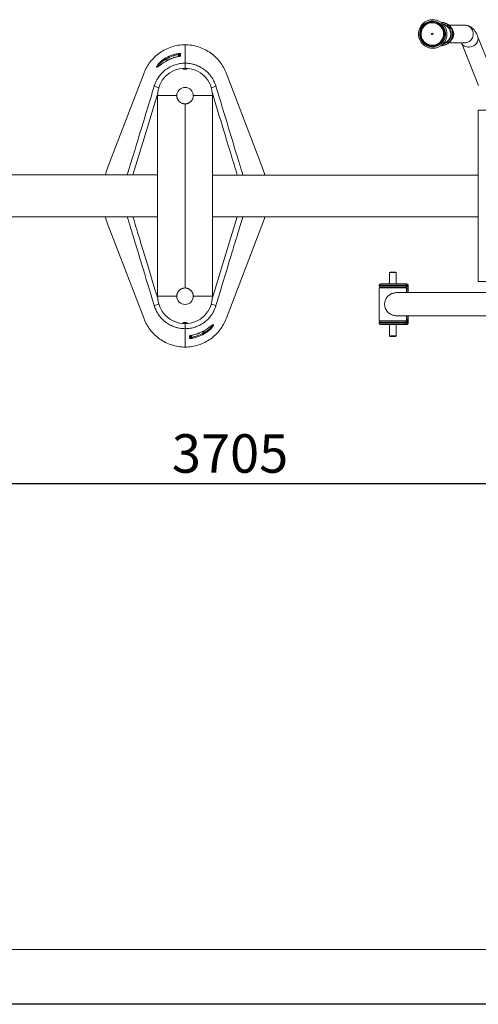
# Model space of a CAD drawing. Units: millimetres. Extents: x 0 to 420, y 0 to 297.
# Drawn here: x 149 to 191, y 0 to 90 of the extents above; entities that cross this region are included whole.
import ezdxf

# ---------------------------------------------------------------- set-up
doc = ezdxf.new("R2010")
doc.units = ezdxf.units.MM
doc.layers.add('EBLAYER1', color=7, linetype='Continuous')
doc.layers.add('标注层', color=7, linetype='Continuous')
doc.styles.add('SLDTEXTSTYLE2', font='GOTHIC.TTF', dxfattribs={"width": 0.913})
doc.dimstyles.new('SLDDIMSTYLE0', dxfattribs={"dimtxt": 3.5, "dimasz": 3.302, "dimexe": 0, "dimexo": 0.0625, "dimgap": 0.875, "dimtad": 2, "dimdec": 0, "dimlfac": 20, "dimrnd": 1e-09, "dimzin": 12, "dimdsep": 46, "dimtxsty": 'SLDTEXTSTYLE2', "dimsah": 1, "dimcen": 0.09, "dimadec": 0, "dimazin": 3, "dimtfac": 1, "dimtdec": 0, "dimtofl": 0, "dimtmove": 0, "dimatfit": 3, "dimfxl": 1, "dimfrac": 2, "dimtolj": 1, "dimtzin": 12, "dimarcsym": 0})

# ---------------------------------------------------------------- blocks, each defined once
blk = doc.blocks.new('_D_10')
at = {"layer": '标注层'}
for p, q in [((256.889, 79.34), (256.889, 46.39)), ((71.625, 65.745), (71.625, 46.39)), ((71.625, 47.39), (256.889, 47.39))]:
    blk.add_line(p, q, dxfattribs=at)
for points in [[(71.625, 47.39), (74.927, 46.882), (74.927, 47.898)], [(256.889, 47.39), (253.587, 47.898), (253.587, 46.882)]]:
    blk.add_solid(points, dxfattribs=at)
at = {"layer": '标注层', "insert": (163.053, 51.86, -49.92), "char_height": 3.5, "attachment_point": 1, "style": 'SLDTEXTSTYLE2'}
blk.add_mtext('3705', dxfattribs=at)

msp = doc.modelspace()

# ---------------------------------------------------------------- linework, layer by layer
at = {"color": 7, "linetype": 'Continuous', "lineweight": 15}
for p, q in [((186.780561, 89.371439), (186.78004, 89.371439)), ((187.850884, 89.116762), (187.757435, 89.149392)), ((189.720737, 89.071439), (188.280349, 89.071439)), ((192.459922, 84.1906), (190.896113, 88.069077)), ((164.257122, 85.616948), (164.257122, 87.289924)), ((164.257122, 87.289919), (164.257122, 85.616948)), ((188.281209, 87.471439), (189.720737, 87.471439)), ((189.412194, 87.470758), (190.976003, 83.592281)), ((162.420661, 85.914919), (162.367865, 85.998006)), ((162.945468, 86.00603), (162.846715, 85.961766)), ((163.639902, 86.492826), (163.657122, 86.39607)), ((163.757122, 86.245311), (163.757122, 86.387594)), ((164.257122, 85.164919), (164.257122, 85.616948)), ((160.523732, 84.725817), (157.257017, 76.232227)), ((171.257228, 76.232227), (167.990512, 84.725817)), ((161.446432, 83.511242), (161.458038, 83.549407)), ((167.056207, 83.549407), (167.067811, 83.511246)), ((161.757122, 64.414919), (161.757122, 82.664919)), ((163.507122, 82.664919), (161.757122, 82.664919)), ((166.757122, 82.664919), (165.007122, 82.664919)), ((166.757122, 82.664919), (166.757122, 64.414919)), ((164.257122, 65.164919), (164.257122, 81.914919)), ((190.932122, 81.339919), (190.932122, 65.739919)), ((195.382122, 81.339919), (190.932122, 81.339919)), ((161.757122, 75.444505), (137.582122, 75.444505)), ((190.932122, 75.439919), (166.757122, 75.439919)), ((137.582122, 71.644505), (161.757122, 71.644505)), ((157.257017, 70.847612), (160.523732, 62.354022)), ((166.757122, 71.639919), (190.932122, 71.639919)), ((167.990512, 62.354022), (171.257228, 70.847612)), ((182.92666, 66.614919), (182.87666, 66.564919)), ((182.87666, 66.564919), (182.87666, 65.539919)), ((183.47666, 66.564919), (182.87666, 66.564919)), ((183.42666, 66.614919), (182.92666, 66.614919)), ((183.47666, 66.564919), (183.42666, 66.614919)), ((183.47666, 65.539919), (183.47666, 66.564919)), ((181.92666, 65.414919), (181.92666, 65.364919)), ((182.05166, 65.539919), (184.296974, 65.539919)), ((184.296974, 65.539919), (184.445135, 65.539919)), ((184.421453, 65.364919), (184.421453, 65.414919)), ((184.569615, 65.414919), (184.421453, 65.414919)), ((195.382122, 65.739919), (190.932122, 65.739919)), ((181.92666, 65.189919), (181.92666, 62.189919)), ((181.92666, 65.189919), (181.97497, 65.189919)), ((181.97497, 65.189919), (184.42666, 65.189919)), ((184.296974, 65.239919), (182.05166, 65.239919)), ((191.657122, 64.739919), (183.520814, 64.739919)), ((184.428647, 65.239919), (184.296974, 65.239919)), ((184.421453, 65.364919), (184.553126, 65.364919)), ((184.42666, 64.739919), (184.42666, 65.189919)), ((184.442323, 65.089919), (184.578199, 65.089919)), ((184.581012, 65.289919), (184.581532, 65.289919)), ((184.581532, 64.739919), (184.581532, 65.289919)), ((163.507122, 64.414919), (161.757122, 64.414919)), ((166.757122, 64.414919), (165.007122, 64.414919)), ((161.458038, 63.530432), (161.446433, 63.568593)), ((167.067812, 63.568597), (167.056207, 63.530432)), ((164.257122, 61.462891), (164.257122, 61.914919)), ((181.92666, 62.189919), (181.97497, 62.189919)), ((181.92666, 62.014919), (181.92666, 61.964919)), ((181.97497, 62.189919), (184.42666, 62.189919)), ((182.05166, 62.139919), (184.296974, 62.139919)), ((184.296974, 61.839919), (182.05166, 61.839919)), ((182.87666, 61.839919), (182.87666, 60.814919)), ((183.47666, 60.814919), (183.47666, 61.839919)), ((183.520814, 62.639919), (191.657122, 62.639919)), ((184.296974, 62.139919), (184.428647, 62.139919)), ((184.445135, 61.839919), (184.296974, 61.839919)), ((184.421453, 61.964919), (184.421453, 62.014919)), ((184.553126, 62.014919), (184.421453, 62.014919)), ((184.421453, 61.964919), (184.569615, 61.964919)), ((184.42666, 62.189919), (184.42666, 62.639919)), ((184.442323, 62.289919), (184.578199, 62.289919)), ((184.581012, 62.089919), (184.581532, 62.089919)), ((184.581532, 62.089919), (184.581532, 62.639919)), ((164.257122, 59.789919), (164.257122, 61.462891)), ((164.257122, 61.462891), (164.257122, 59.789914)), ((165.568777, 61.073809), (165.667529, 61.118073)), ((166.093584, 61.164919), (166.146379, 61.081833)), ((164.757122, 60.834528), (164.757122, 60.692245)), ((164.874342, 60.587013), (164.857122, 60.683769)), ((182.87666, 60.814919), (182.92666, 60.764919)), ((183.47666, 60.814919), (182.87666, 60.814919)), ((183.42666, 60.764919), (182.92666, 60.764919)), ((183.42666, 60.764919), (183.47666, 60.814919))]:
    msp.add_line(p, q, dxfattribs=at)
at = {"color": 8, "linetype": 'Continuous', "lineweight": 15}
for p, q in [((162.945731, 86.005402), (162.847206, 85.959498)), ((162.945086, 86.006915), (162.945731, 86.005402)), ((163.638651, 86.217097), (163.638969, 86.215405)), ((163.657122, 86.220755), (163.657122, 86.39607)), ((162.420661, 85.914919), (162.751525, 85.914919)), ((161.862867, 83.384325), (161.446432, 83.511242)), ((166.651376, 83.384328), (167.067811, 83.511246)), ((184.421453, 65.414919), (181.92666, 65.414919)), ((181.92666, 65.364919), (184.421453, 65.364919)), ((184.442323, 65.089919), (184.42666, 65.089919)), ((184.442323, 64.739919), (184.442323, 65.089919)), ((184.578199, 65.089919), (184.578199, 64.739919)), ((184.581012, 64.739919), (184.581012, 65.289919)), ((161.862869, 63.69551), (161.446433, 63.568593)), ((166.651377, 63.695514), (167.067812, 63.568597)), ((184.421453, 62.014919), (181.92666, 62.014919)), ((181.92666, 61.964919), (184.421453, 61.964919)), ((182.091425, 62.189919), (182.091425, 62.139919)), ((184.467929, 62.089919), (184.396558, 62.089919)), ((184.42666, 62.289919), (184.442323, 62.289919)), ((184.442323, 62.289919), (184.442323, 62.639919)), ((184.467929, 62.289919), (184.467929, 62.089919)), ((184.570335, 62.089919), (184.467929, 62.089919)), ((184.578199, 62.639919), (184.578199, 62.289919)), ((184.581012, 62.089919), (184.581012, 62.639919)), ((165.568514, 61.074437), (165.667039, 61.12034)), ((165.569158, 61.072924), (165.568514, 61.074437)), ((166.093584, 61.164919), (165.76272, 61.164919)), ((164.857122, 60.859084), (164.857122, 60.683769)), ((164.875593, 60.862742), (164.875275, 60.864434))]:
    msp.add_line(p, q, dxfattribs=at)
at = {"color": 7, "linetype": 'Continuous', "lineweight": 15, "flags": 128}
for points in [[(186.780561, 89.371439), (186.714772, 89.369448), (186.713574, 89.369375)], [(163.845562, 86.485177), (163.84548, 86.447826), (163.84511, 86.285544)], [(182.084554, 62.139919), (182.086704, 62.184681), (182.086896, 62.189919)], [(164.668682, 60.594662), (164.668764, 60.632012), (164.669134, 60.794294)]]:
    msp.add_lwpolyline(points, dxfattribs=at)
at = {"color": 8, "linetype": 'Continuous', "lineweight": 15, "flags": 128}
for points in [[(189.720737, 87.471439), (189.779009, 87.473676), (189.894251, 87.491496), (190.005617, 87.52674), (190.110619, 87.578618), (190.206912, 87.645974), (190.292344, 87.727301), (190.365008, 87.820783), (190.42328, 87.924332), (190.465858, 88.035635), (190.491791, 88.152205), (190.5005, 88.271439), (190.491791, 88.390673), (190.465858, 88.507243), (190.42328, 88.618546), (190.365008, 88.722095), (190.292344, 88.815577), (190.206912, 88.896904), (190.110619, 88.964259), (190.005617, 89.016138), (189.894251, 89.051381), (189.779009, 89.069202), (189.720737, 89.071439)], [(189.412628, 87.469686), (189.414001, 87.466331), (189.461052, 87.375765), (189.523587, 87.294004), (189.600207, 87.222873), (189.689202, 87.163963), (189.788583, 87.118589), (189.89613, 87.087765), (190.009441, 87.072178), (190.125985, 87.072178), (190.243157, 87.087765), (190.358342, 87.118589), (190.468965, 87.163963), (190.572557, 87.222873), (190.666801, 87.294004), (190.749594, 87.375765), (190.819086, 87.466331), (190.873724, 87.563679), (190.912288, 87.665633), (190.933917, 87.769918), (190.938127, 87.874202), (190.924825, 87.976156), (190.895821, 88.069801)], [(161.77639, 82.894609), (160.53273, 78.806168), (159.510265, 75.444505)], [(166.737854, 64.18523), (167.981514, 68.273671), (169.005374, 71.639919)], [(184.467929, 62.089919), (184.467491, 62.041147), (184.466879, 62.014919)]]:
    msp.add_lwpolyline(points, dxfattribs=at)
at = {"color": 7, "linetype": 'Continuous', "lineweight": 15}
msp.add_circle((186.755724, 88.271223), 0.07486, dxfattribs=at)
for centre, radius, start, end in [((186.791285, 88.271981), 1.177306, 130.83617938, 310.75545659), ((186.7706, 88.271844), 1.025052, 130.83051929, 310.76111669), ((186.790029, 88.270897), 1.177306, 310.83617938, 130.75545659), ((186.76966, 88.271033), 1.025052, 310.83051925, 130.76111673), ((186.780067, 88.282667), 1.088772, 90.00141121, 108.00327997), ((187.537461, 88.270898), 0.903586, 311.14347357, 0.02668405), ((187.537644, 88.270899), 0.903555, 311.14348511, 0.04558283), ((186.780107, 88.26051), 1.089072, 248.67699688, 269.99647097), ((187.543358, 88.265144), 0.895462, 287.78517296, 311.11041378), ((187.543085, 88.265273), 0.89565, 290.12583614, 311.10934542), ((163.856006, 86.386843), 0.098887, 96.06274972, 179.56506803), ((164.257122, 82.664919), 2.5, 0, 180), ((164.257122, 82.664919), 0.75, 0, 180), ((182.05166, 65.414919), 0.125, 90, 180), ((184.296713, 65.415179), 0.12474, 359.88067612, 89.88017703), ((184.444874, 65.415179), 0.12474, 359.88067612, 89.88017703), ((184.22972, 65.32091), 0.352655, 354.95853008, 15.46067099), ((182.05166, 65.364919), 0.125, 180, 270), ((184.296713, 65.36466), 0.12474, 270.11982297, 0.11932388), ((184.428386, 65.36466), 0.12474, 270.11982297, 0.11932388), ((184.020774, 65.127108), 0.423187, 354.95853008, 15.46067099), ((183.805359, 65.158098), 0.775842, 354.95853008, 15.46067099), ((164.257122, 64.414919), 2.5, 180, 0), ((164.257122, 64.414919), 0.75, 180, 0), ((183.509337, 63.689919), 1.081026, 142.02283957, 217.97716043), ((182.05166, 62.014919), 0.125, 90, 180), ((182.05166, 61.964919), 0.125, 180, 270), ((182.090447, 62.185851), 0.107842, 334.79138722, 2.16200342), ((184.296713, 62.015179), 0.12474, 359.88067612, 89.88017703), ((184.296713, 61.96466), 0.12474, 270.11982297, 0.11932388), ((184.020774, 62.252731), 0.423187, 344.53932901, 5.04146992), ((184.444874, 61.96466), 0.12474, 270.11982297, 0.11932388), ((183.805359, 62.221741), 0.775842, 344.53932901, 5.04146992), ((184.22972, 62.058929), 0.352655, 344.53932901, 5.04146992), ((164.658238, 60.692996), 0.098887, 276.06274972, 359.56506803)]:
    msp.add_arc(centre, radius, start, end, dxfattribs=at)
at = {"color": 8, "linetype": 'Continuous', "lineweight": 15}
for centre, radius, start, end in [((186.787951, 88.271774), 1.102421, 131.11844529, 248.51012211), ((186.781237, 88.279297), 1.092339, 108.00701556, 131.11264084), ((186.774847, 88.270939), 1.100512, 311.01750756, 89.72961555), ((186.775367, 88.270939), 1.100512, 311.01750756, 89.72961555), ((187.543595, 88.271017), 0.940024, 311.08040399, 78.87932788), ((187.540071, 88.272795), 0.901129, 359.92517033, 73.39779085), ((187.539603, 88.27271), 0.901445, 359.9115799, 69.75738732), ((187.898821, 88.271481), 0.814053, 316.54739706, 42.34541516), ((187.845266, 88.271366), 0.803341, 327.94966601, 3.28322296), ((186.780294, 88.261994), 1.090532, 266.04966185, 311.13063309), ((186.779678, 88.262153), 1.090714, 270.01903995, 311.12893336), ((187.548689, 88.264244), 0.931572, 280.2751368, 311.11797319), ((163.856864, 86.185519), 0.100714, 96.70232393, 132.43137599), ((182.073247, 65.190481), 0.124966, 359.74243301, 23.30417634), ((164.65738, 60.89432), 0.100714, 276.70232393, 312.43137599)]:
    msp.add_arc(centre, radius, start, end, dxfattribs=at)
at = {"color": 7, "linetype": 'Continuous', "lineweight": 15}
for points, knots in [([(185.957543, 89.253087), (185.937816, 89.235226), (185.882776, 89.185389), (185.801037, 89.094472), (185.716874, 88.978508), (185.646068, 88.853765), (185.589314, 88.721987), (185.54735, 88.584716), (185.520675, 88.443636), (185.509619, 88.300455), (185.514317, 88.156917), (185.534714, 88.014766), (185.570563, 87.875732), (185.62143, 87.741507), (185.686694, 87.613724), (185.765563, 87.493937), (185.857076, 87.383603), (185.960121, 87.284064), (186.073442, 87.196529), (186.19566, 87.122063), (186.325289, 87.061569), (186.460753, 87.01578), (186.600404, 86.985251), (186.742545, 86.970352), (186.88545, 86.971261), (187.027382, 86.987967), (187.166619, 87.020263), (187.30147, 87.067758), (187.430298, 87.129874), (187.55154, 87.205857), (187.663724, 87.294785), (187.765489, 87.395579), (187.855597, 87.507016), (187.932954, 87.627744), (187.996619, 87.756298), (188.045817, 87.891117), (188.079947, 88.030564), (188.098595, 88.172944), (188.101529, 88.316527), (188.088714, 88.459567), (188.060304, 88.600324), (188.016642, 88.737086), (187.958261, 88.868188), (187.885869, 88.992035), (187.800348, 89.107121), (187.702739, 89.212046), (187.594229, 89.305535), (187.476139, 89.386452), (187.349906, 89.453814), (187.217065, 89.506803), (187.079232, 89.544778), (186.938083, 89.567279), (186.795331, 89.574034), (186.652712, 89.564963), (186.511954, 89.54018), (186.374779, 89.499975), (186.242808, 89.444883), (186.117803, 89.375406), (186.023697, 89.309197), (185.972457, 89.265737), (185.957543, 89.253087)], [0, 0, 0, 0, 0.009801507, 0.027347363, 0.04490018, 0.062454636, 0.080010679, 0.097568189, 0.115126976, 0.132686795, 0.150247353, 0.167808288, 0.18536918, 0.202929684, 0.220489473, 0.23804825, 0.255605766, 0.273161826, 0.290716305, 0.308269156, 0.32582041, 0.343370177, 0.360918646, 0.378466068, 0.396012754, 0.41355904, 0.431105182, 0.448651552, 0.466198509, 0.483746381, 0.501295448, 0.518845926, 0.536397964, 0.55395163, 0.571506915, 0.589063734, 0.60662193, 0.624181284, 0.641741523, 0.659302335, 0.676863291, 0.694424025, 0.711984199, 0.729543501, 0.747101655, 0.76465844, 0.782213696, 0.799767337, 0.817319355, 0.834869823, 0.852418892, 0.869966786, 0.887513787, 0.905060225, 0.92260639, 0.940152604, 0.957699233, 0.975246624, 0.992795081, 1, 1, 1, 1]), ([(186.062193, 89.101014), (186.006267, 89.045786), (185.90034, 88.941179), (185.804988, 88.778776), (185.751108, 88.650355), (185.721298, 88.554302), (185.697536, 88.446262), (185.68362, 88.318454), (185.687016, 88.171777), (185.710253, 88.02473), (185.753589, 87.880701), (185.816461, 87.743261), (185.898416, 87.614372), (185.999461, 87.495548), (186.120021, 87.39025), (186.248665, 87.304906), (186.341271, 87.266586), (186.383466, 87.249126)], [0, 0, 0, 0, 0.1043730455, 0.1976900084, 0.2481519036, 0.289570315, 0.3312705689, 0.3951220926, 0.4599991972, 0.5257841304, 0.5924845725, 0.6594459846, 0.7262708666, 0.7952527545, 0.8664941707, 0.9391704275, 1, 1, 1, 1]), ([(186.063499, 89.102285), (186.063899, 89.103309), (186.064723, 89.10542), (186.054358, 89.121098), (186.039214, 89.141119), (186.027251, 89.155655), (186.021446, 89.16271)], [0, 0, 0, 0, 0.272642575, 0.561818434, 0.787356656, 1, 1, 1, 1]), ([(186.062979, 89.102285), (186.062554, 89.101367), (186.061683, 89.099483), (186.070752, 89.085454), (186.084208, 89.067382), (186.095095, 89.053975), (186.100396, 89.047447)], [0, 0, 0, 0, 0.273451688, 0.561613331, 0.786547851, 1, 1, 1, 1]), ([(186.443038, 89.315099), (186.379988, 89.292163), (186.241522, 89.241793), (186.125426, 89.150654), (186.062193, 89.101014)], [0, 0, 0, 0, 0.45534642, 1, 1, 1, 1]), ([(186.779777, 89.371439), (186.753137, 89.370889), (186.690501, 89.369597), (186.585633, 89.354434), (186.498266, 89.339044), (186.450663, 89.318405), (186.443038, 89.315099)], [0, 0, 0, 0, 0.232337874, 0.546289718, 0.927321506, 1, 1, 1, 1]), ([(188.249633, 87.478629), (188.287511, 87.514677), (188.364088, 87.587555), (188.456567, 87.717322), (188.528853, 87.856896), (188.577205, 87.999093), (188.603251, 88.13411), (188.611299, 88.253812), (188.607607, 88.352676), (188.594697, 88.459433), (188.566165, 88.583436), (188.509127, 88.730154), (188.426293, 88.873294), (188.318678, 89.004968), (188.190292, 89.118122), (188.046883, 89.20785), (187.895057, 89.272044), (187.757362, 89.305745), (187.648418, 89.320045), (187.591486, 89.320118), (187.56825, 89.320147)], [0, 0, 0, 0, 0.061739946, 0.124816702, 0.18727208, 0.246911558, 0.301539609, 0.349184392, 0.388248731, 0.418174188, 0.476069, 0.537979903, 0.603433384, 0.670675789, 0.738169014, 0.805012994, 0.870122062, 0.932566602, 0.972478417, 1, 1, 1, 1]), ([(188.290848, 87.478626), (188.327225, 87.513121), (188.400777, 87.582869), (188.490715, 87.706534), (188.562352, 87.839858), (188.612009, 87.97667), (188.640689, 88.108234), (188.651766, 88.227069), (188.650557, 88.327348), (188.640178, 88.433605), (188.615455, 88.554827), (188.565102, 88.697429), (188.489868, 88.839216), (188.390062, 88.972042), (188.269268, 89.088327), (188.134909, 89.181601), (187.999524, 89.247517), (187.891756, 89.282764), (187.811532, 89.301461), (187.740969, 89.313385), (187.669806, 89.321614), (187.619388, 89.320077), (187.601258, 89.319525)], [0, 0, 0, 0, 0.059006618, 0.119310088, 0.179202742, 0.236761639, 0.290037988, 0.337245228, 0.376895492, 0.407859659, 0.462781271, 0.522034165, 0.585279519, 0.651059495, 0.716965147, 0.782125272, 0.843213167, 0.894035919, 0.915669653, 0.940445042, 0.978583751, 1, 1, 1, 1]), ([(190.896113, 88.069077), (190.884604, 88.096951), (190.847756, 88.186192), (190.782907, 88.321392), (190.699493, 88.46702), (190.615209, 88.58938), (190.529051, 88.693658), (190.439682, 88.783455), (190.345698, 88.861073), (190.246193, 88.927374), (190.140878, 88.982229), (190.026252, 89.02653), (189.903263, 89.057412), (189.798858, 89.070184), (189.738191, 89.071158), (189.720737, 89.071439)], [0, 0, 0, 0, 0.057737138, 0.184847052, 0.296436938, 0.394499694, 0.481358133, 0.560138831, 0.633227456, 0.702375184, 0.768849143, 0.833559968, 0.903955118, 0.972367637, 1, 1, 1, 1]), ([(164.257135, 87.289924), (164.257131, 87.289924), (164.050371, 87.289925), (163.636855, 87.257766), (163.033324, 87.114796), (162.46241, 86.882198), (161.938365, 86.568068), (161.473201, 86.182935), (161.076286, 85.73909), (160.75414, 85.249846), (160.591699, 84.902533), (160.523732, 84.725817)], [0.50000000002, 0.50000000002, 0.50000000002, 0.50000000002, 0.50000017642, 0.5086110189, 0.51722186137, 0.52583270385, 0.53444354633, 0.54305438881, 0.55166523128, 0.56027607376, 0.56888691622, 0.56888691622, 0.56888691622, 0.56888691622]), ([(186.383466, 87.249126), (186.39305, 87.244714), (186.457831, 87.214893), (186.59139, 87.182688), (186.716243, 87.175253), (186.780304, 87.171439)], [0, 0, 0, 0, 0.077952215, 0.526910732, 1, 1, 1, 1]), ([(187.439863, 87.495431), (187.447499, 87.487108), (187.463183, 87.470015), (187.481026, 87.452438), (187.492738, 87.442295), (187.495672, 87.44115), (187.497101, 87.440593)], [0, 0, 0, 0, 0.273451676, 0.561613316, 0.78654784, 1, 1, 1, 1]), ([(187.559868, 87.380168), (187.551692, 87.389185), (187.534843, 87.407767), (187.515204, 87.427361), (187.502322, 87.438691), (187.499157, 87.439971), (187.497622, 87.440593)], [0, 0, 0, 0, 0.272642575, 0.561818434, 0.787356656, 1, 1, 1, 1]), ([(187.567556, 87.221907), (187.613933, 87.223651), (187.705484, 87.227092), (187.844698, 87.256724), (187.984784, 87.30615), (188.124468, 87.378863), (188.207804, 87.445287), (188.249633, 87.478629)], [0, 0, 0, 0, 0.186975272, 0.369103604, 0.571603342, 0.784970258, 1, 1, 1, 1]), ([(187.579476, 87.222703), (187.586917, 87.222231), (187.642933, 87.218685), (187.74442, 87.228351), (187.885877, 87.256207), (188.025984, 87.306292), (188.165674, 87.378817), (188.249016, 87.44527), (188.290848, 87.478626)], [0, 0, 0, 0, 0.0289338734, 0.2177942554, 0.393018347, 0.587842051, 0.7931212194, 1, 1, 1, 1]), ([(187.761056, 87.394886), (187.768345, 87.396781), (187.799413, 87.404858), (187.828518, 87.416894), (187.850794, 87.426105)], [0, 0, 0, 0, 0.234629444, 1, 1, 1, 1]), ([(188.132135, 87.590464), (188.132102, 87.590462), (188.132043, 87.59046), (188.131994, 87.590446), (188.131973, 87.59044)], [0, 0, 0, 0, 0.56, 1, 1, 1, 1]), ([(188.161301, 87.562437), (188.157423, 87.566676), (188.149451, 87.575387), (188.140335, 87.584392), (188.134353, 87.589591), (188.132861, 87.590178), (188.132135, 87.590464)], [0, 0, 0, 0, 0.273278699, 0.561657069, 0.786720772, 1, 1, 1, 1]), ([(162.367865, 85.998006), (162.562714, 86.121772), (162.76638, 86.224525), (163.084553, 86.34845), (163.19274, 86.384683), (163.413478, 86.446748), (163.526268, 86.472609), (163.639902, 86.492826)], [0, 0, 0, 0, 0.5, 0.5, 0.75, 0.75, 1, 1, 1, 1]), ([(163.657122, 86.39607), (163.546661, 86.376411), (163.437021, 86.351264), (163.222451, 86.290913), (163.117288, 86.25568), (162.808014, 86.135178), (162.61005, 86.035264), (162.420661, 85.914919)], [0, 0, 0, 0, 0.25, 0.25, 0.5, 0.5, 1, 1, 1, 1]), ([(163.638916, 86.215762), (163.580637, 86.204463), (163.447279, 86.178606), (163.243186, 86.119365), (163.070115, 86.060236), (162.972854, 86.017493), (162.945672, 86.005547)], [0, 0, 0, 0, 0.2452008995, 0.561085877, 0.8773326136, 1, 1, 1, 1]), ([(163.638969, 86.215405), (163.5199, 86.193034), (163.402034, 86.164191), (163.170751, 86.09412), (163.057195, 86.052874), (162.945731, 86.005402)], [0, 0, 0, 0, 0.5, 0.5, 1, 1, 1, 1]), ([(163.701884, 86.230399), (163.685735, 86.226685), (163.66503, 86.221923), (163.643397, 86.218119), (163.638637, 86.217281)], [0, 0, 0, 0, 0.779977251, 1, 1, 1, 1]), ([(163.638969, 86.215405), (163.665945, 86.220473), (163.692632, 86.226122), (163.729471, 86.234938), (163.741412, 86.237982), (163.763784, 86.244123), (163.77415, 86.247197), (163.793233, 86.253394), (163.802011, 86.256548), (163.817157, 86.26271), (163.823611, 86.26574), (163.834206, 86.271738), (163.83829, 86.274691), (163.843706, 86.280293), (163.845104, 86.282978), (163.84511, 86.285544)], [0, 0, 0, 0, 0.25, 0.25, 0.375, 0.375, 0.5, 0.5, 0.625, 0.625, 0.75, 0.75, 0.875, 0.875, 1, 1, 1, 1]), ([(163.845562, 86.485177), (163.845567, 86.487695), (163.844232, 86.490026), (163.838907, 86.49431), (163.83488, 86.496259), (163.824461, 86.499589), (163.818039, 86.500998), (163.802726, 86.503231), (163.794083, 86.50402), (163.774911, 86.504926), (163.764245, 86.505038), (163.741765, 86.504525), (163.729945, 86.503912), (163.705164, 86.501942), (163.692212, 86.500578), (163.666283, 86.497204), (163.653168, 86.495186), (163.639902, 86.492826)], [0, 0, 0, 0, 0.125, 0.125, 0.25, 0.25, 0.375, 0.375, 0.5, 0.5, 0.625, 0.625, 0.75, 0.75, 0.875, 0.875, 1, 1, 1, 1]), ([(163.657122, 86.39607), (163.663505, 86.398342), (163.669873, 86.400303), (163.682575, 86.403585), (163.688998, 86.404918), (163.701287, 86.406799), (163.70715, 86.407359), (163.718297, 86.407738), (163.723563, 86.407543), (163.737596, 86.405933), (163.744999, 86.403451), (163.752268, 86.398389), (163.75411, 86.396449), (163.756527, 86.392255), (163.757122, 86.39), (163.757122, 86.387594)], [0, 0, 0, 0, 0.125, 0.125, 0.25, 0.25, 0.375, 0.375, 0.5, 0.5, 0.75, 0.75, 0.875, 0.875, 1, 1, 1, 1]), ([(163.790709, 86.257443), (163.790885, 86.257552), (163.791637, 86.25802), (163.785953, 86.255068), (163.771753, 86.249586), (163.742777, 86.240641), (163.717457, 86.233752), (163.702018, 86.230428), (163.701884, 86.230399)], [0, 0, 0, 0, 0.043985609, 0.188427365, 0.397418007, 0.680700936, 0.997220989, 1, 1, 1, 1]), ([(161.458038, 83.549407), (161.46375, 83.568041), (161.469694, 83.586755), (161.481898, 83.62388), (161.488182, 83.642367), (161.507581, 83.697607), (161.521239, 83.734137), (161.56438, 83.842839), (161.596027, 83.914128), (161.647849, 84.01928), (161.665877, 84.054082), (161.703156, 84.122651), (161.722425, 84.156459), (161.782089, 84.256477), (161.82434, 84.321282), (161.958419, 84.510153), (162.057537, 84.628702), (162.221057, 84.79529), (162.278274, 84.849104), (162.395823, 84.951131), (162.456322, 84.999544), (162.642903, 85.137117), (162.774043, 85.21865), (162.946467, 85.307748), (162.98138, 85.324922), (163.052075, 85.35796), (163.08792, 85.373847), (163.19586, 85.41913), (163.268594, 85.446272), (163.489067, 85.51875), (163.639065, 85.555189), (163.868575, 85.592072), (163.945848, 85.60139), (164.1019, 85.613868), (164.179647, 85.616948), (164.257122, 85.616948)], [0, 0, 0, 0, 0.015625, 0.015625, 0.03125, 0.03125, 0.0625, 0.0625, 0.125, 0.125, 0.15625, 0.15625, 0.1875, 0.1875, 0.25, 0.25, 0.375, 0.375, 0.4375, 0.4375, 0.5, 0.5, 0.625, 0.625, 0.65625, 0.65625, 0.6875, 0.6875, 0.75, 0.75, 0.875, 0.875, 0.9375, 0.9375, 1, 1, 1, 1]), ([(162.083632, 85.513758), (162.063109, 85.499219), (162.014722, 85.464939), (161.946713, 85.415909), (161.883293, 85.370921), (161.831054, 85.334708), (161.792445, 85.310638), (161.766789, 85.296822), (161.753276, 85.291782), (161.754133, 85.291988), (161.754384, 85.292048)], [0, 0, 0, 0, 0.128984551, 0.304118298, 0.467070937, 0.602451298, 0.742969601, 0.861279851, 0.95923824, 1, 1, 1, 1]), ([(162.847206, 85.959498), (162.803461, 85.939631), (162.682824, 85.884843), (162.493924, 85.779977), (162.304475, 85.663723), (162.166277, 85.570532), (162.101069, 85.524082), (162.078318, 85.507876)], [0, 0, 0, 0, 0.156636382, 0.43196279, 0.706000597, 0.897426552, 1, 1, 1, 1]), ([(164.165548, 85.069132), (164.132782, 85.073818), (164.122807, 85.075572), (164.104653, 85.079441), (164.096401, 85.081582), (164.082199, 85.086111), (164.07625, 85.088485), (164.066615, 85.093449), (164.062934, 85.096056), (164.058168, 85.101277), (164.05702, 85.103913), (164.057238, 85.109237), (164.05863, 85.111898), (164.063834, 85.117058), (164.067654, 85.119584), (164.077808, 85.124503), (164.083987, 85.126822), (164.098485, 85.13119), (164.106908, 85.133259), (164.125528, 85.137), (164.135646, 85.138666), (164.157499, 85.141594), (164.169346, 85.14286), (164.193695, 85.144865), (164.206289, 85.145622), (164.232342, 85.146633), (164.24565, 85.146875), (164.271975, 85.14683), (164.285213, 85.146544), (164.311222, 85.145444), (164.323761, 85.144643), (164.347936, 85.142555), (164.359669, 85.14125), (164.381285, 85.138245), (164.391271, 85.136543), (164.409591, 85.132733), (164.41782, 85.130639), (164.431955, 85.126219), (164.437973, 85.123863), (164.447687, 85.118917), (164.451286, 85.116384), (164.456062, 85.1112), (164.45723, 85.10852), (164.456999, 85.103211), (164.455637, 85.10058), (164.450425, 85.095367), (164.446523, 85.092772), (164.436493, 85.087851), (164.430351, 85.085497), (164.415744, 85.081009), (164.407337, 85.078904), (164.388871, 85.0751), (164.378709, 85.073374), (164.356637, 85.070333), (164.345039, 85.069058), (164.320745, 85.066989), (164.307892, 85.06619), (164.281925, 85.065149), (164.268821, 85.0649), (164.24237, 85.064942), (164.229006, 85.065242), (164.190353, 85.066928), (164.165548, 85.069132), (164.132782, 85.073818)], [-0.0625, -0.0625, 0, 0, 0.03125, 0.03125, 0.0625, 0.0625, 0.09375, 0.09375, 0.125, 0.125, 0.15625, 0.15625, 0.1875, 0.1875, 0.21875, 0.21875, 0.25, 0.25, 0.28125, 0.28125, 0.3125, 0.3125, 0.34375, 0.34375, 0.375, 0.375, 0.40625, 0.40625, 0.4375, 0.4375, 0.46875, 0.46875, 0.5, 0.5, 0.53125, 0.53125, 0.5625, 0.5625, 0.59375, 0.59375, 0.625, 0.625, 0.65625, 0.65625, 0.6875, 0.6875, 0.71875, 0.71875, 0.75, 0.75, 0.78125, 0.78125, 0.8125, 0.8125, 0.84375, 0.84375, 0.875, 0.875, 0.90625, 0.90625, 0.9375, 0.9375, 1, 1, 1.03125, 1.03125]), ([(164.257122, 85.616948), (164.412327, 85.616948), (164.566448, 85.604658), (164.796018, 85.567982), (164.872272, 85.552699), (164.986236, 85.525058), (165.024205, 85.515039), (165.09934, 85.493592), (165.136582, 85.482147), (165.32118, 85.421363), (165.463752, 85.361437), (165.67009, 85.254911), (165.737609, 85.216613), (165.870065, 85.134305), (165.935163, 85.090143), (166.123087, 84.951323), (166.239712, 84.849793), (166.402025, 84.684399), (166.454013, 84.627072), (166.528761, 84.537726), (166.553138, 84.507384), (166.600793, 84.445561), (166.624123, 84.414005), (166.737201, 84.254411), (166.816351, 84.121081), (166.918746, 83.912925), (166.95014, 83.842171), (166.99307, 83.733962), (167.006686, 83.697545), (167.026053, 83.642391), (167.032333, 83.623919), (167.044537, 83.586797), (167.050485, 83.568072), (167.056207, 83.549407)], [0, 0, 0, 0, 0.125, 0.125, 0.1875, 0.1875, 0.21875, 0.21875, 0.25, 0.25, 0.375, 0.375, 0.4375, 0.4375, 0.5, 0.5, 0.625, 0.625, 0.6875, 0.6875, 0.71875, 0.71875, 0.75, 0.75, 0.875, 0.875, 0.9375, 0.9375, 0.96875, 0.96875, 0.984375, 0.984375, 1, 1, 1, 1]), ([(164.257122, 81.914919), (164.207291, 81.914919), (164.158348, 81.919836), (164.086198, 81.934244), (164.06236, 81.940228), (164.015115, 81.954608), (163.991712, 81.963022), (163.923714, 81.99131), (163.88076, 82.014349), (163.819797, 82.055129), (163.799959, 82.069855), (163.762088, 82.100967), (163.744044, 82.117342), (163.692502, 82.16887), (163.661565, 82.206405), (163.620443, 82.267747), (163.607785, 82.288812), (163.584701, 82.331835), (163.574241, 82.353843), (163.555476, 82.39886), (163.54717, 82.421869), (163.532767, 82.468921), (163.526653, 82.493085), (163.51204, 82.565906), (163.507122, 82.615088), (163.507122, 82.664919)], [0, 0, 0, 0, 0.125, 0.125, 0.1875, 0.1875, 0.25, 0.25, 0.375, 0.375, 0.4375, 0.4375, 0.5, 0.5, 0.625, 0.625, 0.6875, 0.6875, 0.75, 0.75, 0.8125, 0.8125, 0.875, 0.875, 1, 1, 1, 1]), ([(165.007122, 82.664919), (165.007122, 82.615086), (165.002205, 82.566147), (164.9878, 82.494008), (164.981818, 82.470175), (164.967443, 82.422941), (164.959034, 82.399547), (164.930761, 82.331574), (164.907736, 82.288633), (164.866974, 82.22768), (164.852254, 82.207844), (164.821157, 82.16998), (164.804789, 82.151937), (164.753273, 82.100389), (164.715737, 82.069438), (164.654375, 82.02829), (164.633306, 82.015626), (164.590269, 81.992528), (164.568253, 81.982063), (164.52322, 81.963287), (164.500203, 81.954977), (164.453136, 81.940568), (164.428966, 81.934452), (164.356136, 81.919837), (164.306952, 81.914919), (164.257122, 81.914919)], [0, 0, 0, 0, 0.125, 0.125, 0.1875, 0.1875, 0.25, 0.25, 0.375, 0.375, 0.4375, 0.4375, 0.5, 0.5, 0.625, 0.625, 0.6875, 0.6875, 0.75, 0.75, 0.8125, 0.8125, 0.875, 0.875, 1, 1, 1, 1]), ([(157.257017, 76.232227), (157.176145, 76.016947), (157.079014, 75.758386), (157.018378, 75.489513), (157.008227, 75.444505)], [0, 0, 0, 0, 0.832605398, 1, 1, 1, 1]), ([(171.507088, 75.439919), (171.496602, 75.486462), (171.435678, 75.756883), (171.338052, 76.016934), (171.257228, 76.232227)], [0, 0, 0, 0, 0.172110954, 1, 1, 1, 1]), ([(157.006085, 71.644505), (157.016906, 71.596428), (157.078118, 71.324458), (157.17624, 71.062918), (157.257017, 70.847612)], [0, 0, 0, 0, 0.176774174, 1, 1, 1, 1]), ([(171.257228, 70.847612), (171.338052, 71.062905), (171.435678, 71.322956), (171.496602, 71.593377), (171.507088, 71.639919)], [0, 0, 0, 0, 0.827889046, 1, 1, 1, 1]), ([(164.257122, 65.164919), (164.207291, 65.164919), (164.158348, 65.160003), (164.086198, 65.145595), (164.06236, 65.139611), (164.015115, 65.125231), (163.991712, 65.116817), (163.923714, 65.088529), (163.88076, 65.06549), (163.819797, 65.02471), (163.799959, 65.009984), (163.762088, 64.978871), (163.744044, 64.962497), (163.692502, 64.910969), (163.661565, 64.873434), (163.620443, 64.812092), (163.607785, 64.791027), (163.584701, 64.748004), (163.574241, 64.725996), (163.555476, 64.680979), (163.54717, 64.65797), (163.532767, 64.610918), (163.526653, 64.586754), (163.51204, 64.513932), (163.507122, 64.464751), (163.507122, 64.414919)], [0, 0, 0, 0, 0.125, 0.125, 0.1875, 0.1875, 0.25, 0.25, 0.375, 0.375, 0.4375, 0.4375, 0.5, 0.5, 0.625, 0.625, 0.6875, 0.6875, 0.75, 0.75, 0.8125, 0.8125, 0.875, 0.875, 1, 1, 1, 1]), ([(165.007122, 64.414919), (165.007122, 64.464752), (165.002205, 64.513692), (164.9878, 64.585831), (164.981818, 64.609664), (164.967443, 64.656898), (164.959034, 64.680292), (164.930761, 64.748265), (164.907736, 64.791205), (164.866974, 64.852159), (164.852254, 64.871995), (164.821157, 64.909859), (164.804789, 64.927902), (164.753273, 64.97945), (164.715737, 65.010401), (164.654375, 65.051548), (164.633306, 65.064213), (164.590269, 65.08731), (164.568253, 65.097776), (164.52322, 65.116551), (164.500203, 65.124861), (164.453136, 65.13927), (164.428966, 65.145387), (164.356136, 65.160002), (164.306952, 65.164919), (164.257122, 65.164919)], [0, 0, 0, 0, 0.125, 0.125, 0.1875, 0.1875, 0.25, 0.25, 0.375, 0.375, 0.4375, 0.4375, 0.5, 0.5, 0.625, 0.625, 0.6875, 0.6875, 0.75, 0.75, 0.8125, 0.8125, 0.875, 0.875, 1, 1, 1, 1]), ([(182.083639, 65.239919), (182.084351, 65.229738), (182.085414, 65.214563), (182.08596, 65.196021), (182.08614, 65.189919)], [0, 0, 0, 0, 0.670973692, 1, 1, 1, 1]), ([(183.520814, 64.739919), (183.473287, 64.737927), (183.376628, 64.733874), (183.231252, 64.701731), (183.089664, 64.65246), (182.943649, 64.580709), (182.79442, 64.483966), (182.703346, 64.398447), (182.657211, 64.355126)], [0, 0, 0, 0, 0.148747563, 0.30251873, 0.451134879, 0.603400215, 0.799094535, 1, 1, 1, 1]), ([(164.257122, 61.462891), (164.101917, 61.462891), (163.947797, 61.475181), (163.718226, 61.511857), (163.641972, 61.52714), (163.528008, 61.554781), (163.490039, 61.5648), (163.414904, 61.586247), (163.377663, 61.597692), (163.193064, 61.658475), (163.050493, 61.718402), (162.844154, 61.824928), (162.776635, 61.863226), (162.64418, 61.945533), (162.579081, 61.989696), (162.391157, 62.128516), (162.274533, 62.230046), (162.11222, 62.39544), (162.060232, 62.452767), (161.985483, 62.542113), (161.961106, 62.572455), (161.913451, 62.634278), (161.890122, 62.665834), (161.777043, 62.825428), (161.697893, 62.958758), (161.595499, 63.166914), (161.564105, 63.237667), (161.521174, 63.345877), (161.507559, 63.382294), (161.488191, 63.437447), (161.481911, 63.45592), (161.469707, 63.493042), (161.46376, 63.511767), (161.458038, 63.530432)], [0, 0, 0, 0, 0.125, 0.125, 0.1875, 0.1875, 0.21875, 0.21875, 0.25, 0.25, 0.375, 0.375, 0.4375, 0.4375, 0.5, 0.5, 0.625, 0.625, 0.6875, 0.6875, 0.71875, 0.71875, 0.75, 0.75, 0.875, 0.875, 0.9375, 0.9375, 0.96875, 0.96875, 0.984375, 0.984375, 1, 1, 1, 1]), ([(167.056207, 63.530432), (167.050494, 63.511797), (167.044551, 63.493083), (167.032346, 63.455959), (167.026062, 63.437472), (167.006664, 63.382232), (166.993006, 63.345702), (166.949864, 63.236999), (166.918217, 63.165711), (166.866396, 63.060559), (166.848367, 63.025756), (166.811088, 62.957188), (166.79182, 62.92338), (166.732156, 62.823362), (166.689905, 62.758557), (166.555825, 62.569686), (166.456708, 62.451137), (166.293187, 62.284549), (166.23597, 62.230735), (166.118421, 62.128708), (166.057922, 62.080295), (165.871341, 61.942722), (165.740202, 61.861189), (165.567777, 61.772091), (165.532864, 61.754917), (165.46217, 61.721879), (165.426324, 61.705992), (165.318384, 61.660708), (165.24565, 61.633566), (165.025177, 61.561089), (164.875179, 61.52465), (164.64567, 61.487766), (164.568396, 61.478449), (164.412344, 61.465971), (164.334597, 61.462891), (164.257122, 61.462891)], [0, 0, 0, 0, 0.015625, 0.015625, 0.03125, 0.03125, 0.0625, 0.0625, 0.125, 0.125, 0.15625, 0.15625, 0.1875, 0.1875, 0.25, 0.25, 0.375, 0.375, 0.4375, 0.4375, 0.5, 0.5, 0.625, 0.625, 0.65625, 0.65625, 0.6875, 0.6875, 0.75, 0.75, 0.875, 0.875, 0.9375, 0.9375, 1, 1, 1, 1]), ([(182.657211, 63.024713), (182.699903, 62.984399), (182.786224, 62.902887), (182.930527, 62.806776), (183.080381, 62.730807), (183.230366, 62.678051), (183.379986, 62.645056), (183.475664, 62.642657), (183.520526, 62.641531)], [0, 0, 0, 0, 0.186522124, 0.37713742, 0.536376872, 0.699744627, 0.859216218, 1, 1, 1, 1]), ([(164.165548, 62.010707), (164.132782, 62.006021), (164.122807, 62.004267), (164.104653, 62.000397), (164.096401, 61.998257), (164.082199, 61.993728), (164.07625, 61.991354), (164.066615, 61.98639), (164.062934, 61.983782), (164.058168, 61.978562), (164.05702, 61.975926), (164.057238, 61.970602), (164.05863, 61.967941), (164.063834, 61.962781), (164.067654, 61.960255), (164.077808, 61.955336), (164.083987, 61.953017), (164.098485, 61.948649), (164.106908, 61.94658), (164.125528, 61.942839), (164.135646, 61.941172), (164.157499, 61.938244), (164.169346, 61.936979), (164.193695, 61.934973), (164.206289, 61.934217), (164.232342, 61.933206), (164.24565, 61.932964), (164.271975, 61.933009), (164.285213, 61.933294), (164.311222, 61.934395), (164.323761, 61.935196), (164.347936, 61.937284), (164.359669, 61.938589), (164.381285, 61.941593), (164.391271, 61.943296), (164.409591, 61.947106), (164.41782, 61.9492), (164.431955, 61.95362), (164.437973, 61.955976), (164.447687, 61.960922), (164.451286, 61.963455), (164.456062, 61.968639), (164.45723, 61.971318), (164.456999, 61.976628), (164.455637, 61.979258), (164.450425, 61.984472), (164.446523, 61.987067), (164.436493, 61.991988), (164.430351, 61.994342), (164.415744, 61.99883), (164.407337, 62.000935), (164.388871, 62.004739), (164.378709, 62.006465), (164.356637, 62.009506), (164.345039, 62.010781), (164.320745, 62.01285), (164.307892, 62.013649), (164.281925, 62.014689), (164.268821, 62.014939), (164.24237, 62.014897), (164.229006, 62.014597), (164.190353, 62.012911), (164.165548, 62.010707), (164.132782, 62.006021)], [-0.0625, -0.0625, 0, 0, 0.03125, 0.03125, 0.0625, 0.0625, 0.09375, 0.09375, 0.125, 0.125, 0.15625, 0.15625, 0.1875, 0.1875, 0.21875, 0.21875, 0.25, 0.25, 0.28125, 0.28125, 0.3125, 0.3125, 0.34375, 0.34375, 0.375, 0.375, 0.40625, 0.40625, 0.4375, 0.4375, 0.46875, 0.46875, 0.5, 0.5, 0.53125, 0.53125, 0.5625, 0.5625, 0.59375, 0.59375, 0.625, 0.625, 0.65625, 0.65625, 0.6875, 0.6875, 0.71875, 0.71875, 0.75, 0.75, 0.78125, 0.78125, 0.8125, 0.8125, 0.84375, 0.84375, 0.875, 0.875, 0.90625, 0.90625, 0.9375, 0.9375, 1, 1, 1.03125, 1.03125]), ([(164.257109, 59.789914), (164.257114, 59.789914), (164.463874, 59.789914), (164.87739, 59.822073), (165.48092, 59.965043), (166.051834, 60.197641), (166.575879, 60.511771), (167.041043, 60.896904), (167.437958, 61.340749), (167.760104, 61.829992), (167.922545, 62.177305), (167.990512, 62.354022)], [0.50000000002, 0.50000000002, 0.50000000002, 0.50000000002, 0.50000017642, 0.5086110189, 0.51722186137, 0.52583270385, 0.53444354633, 0.54305438881, 0.55166523128, 0.56027607376, 0.56888691622, 0.56888691622, 0.56888691622, 0.56888691622]), ([(184.445135, 61.839919), (184.460372, 61.841509), (184.487593, 61.84435), (184.520648, 61.863314), (184.543247, 61.88494), (184.558177, 61.907776), (184.567147, 61.929555), (184.572578, 61.950601), (184.57648, 61.975314), (184.579497, 62.009781), (184.581267, 62.051161), (184.581453, 62.078364), (184.581532, 62.089919)], [0, 0, 0, 0, 0.127976092, 0.228625396, 0.315587709, 0.392709794, 0.463355883, 0.532684911, 0.630053148, 0.771550404, 0.902953821, 1, 1, 1, 1]), ([(164.857122, 60.683769), (164.967583, 60.703428), (165.077223, 60.728575), (165.291794, 60.788926), (165.396956, 60.824159), (165.70623, 60.944661), (165.904194, 61.044575), (166.093584, 61.164919)], [0, 0, 0, 0, 0.25, 0.25, 0.5, 0.5, 1, 1, 1, 1]), ([(166.146379, 61.081833), (165.95153, 60.958067), (165.747864, 60.855314), (165.429692, 60.731389), (165.321505, 60.695156), (165.100767, 60.633091), (164.987976, 60.60723), (164.874342, 60.587013)], [0, 0, 0, 0, 0.5, 0.5, 0.75, 0.75, 1, 1, 1, 1]), ([(164.875275, 60.864434), (164.994345, 60.886804), (165.11221, 60.915648), (165.343494, 60.985719), (165.457049, 61.026965), (165.568514, 61.074437)], [0, 0, 0, 0, 0.5, 0.5, 1, 1, 1, 1]), ([(164.875328, 60.864077), (164.933607, 60.875376), (165.066965, 60.901232), (165.271058, 60.960473), (165.44413, 61.019602), (165.54139, 61.062346), (165.568572, 61.074292)], [0, 0, 0, 0, 0.2452009, 0.561085877, 0.877332614, 1, 1, 1, 1]), ([(165.667039, 61.12034), (165.710783, 61.140207), (165.83142, 61.194996), (166.020321, 61.299862), (166.209769, 61.416115), (166.347967, 61.509307), (166.413175, 61.555757), (166.435926, 61.571963)], [0, 0, 0, 0, 0.156636382, 0.43196279, 0.706000597, 0.897426552, 1, 1, 1, 1]), ([(166.430612, 61.566081), (166.451135, 61.58062), (166.499523, 61.6149), (166.567532, 61.66393), (166.630951, 61.708918), (166.68319, 61.74513), (166.7218, 61.769201), (166.747455, 61.783017), (166.760969, 61.788056), (166.760112, 61.787851), (166.75986, 61.78779)], [0, 0, 0, 0, 0.128984551, 0.304118298, 0.467070937, 0.602451298, 0.742969601, 0.861279851, 0.95923824, 1, 1, 1, 1]), ([(164.668682, 60.594662), (164.668677, 60.592144), (164.670012, 60.589813), (164.675337, 60.585528), (164.679364, 60.58358), (164.689783, 60.580249), (164.696205, 60.578841), (164.711518, 60.576608), (164.720161, 60.575819), (164.739333, 60.574913), (164.75, 60.574801), (164.772479, 60.575313), (164.784299, 60.575927), (164.80908, 60.577897), (164.822032, 60.579261), (164.847961, 60.582634), (164.861076, 60.584653), (164.874342, 60.587013)], [0, 0, 0, 0, 0.125, 0.125, 0.25, 0.25, 0.375, 0.375, 0.5, 0.5, 0.625, 0.625, 0.75, 0.75, 0.875, 0.875, 1, 1, 1, 1]), ([(164.875275, 60.864434), (164.848299, 60.859366), (164.821613, 60.853717), (164.784773, 60.844901), (164.772832, 60.841857), (164.75046, 60.835716), (164.740095, 60.832642), (164.721011, 60.826444), (164.712233, 60.823291), (164.697087, 60.817129), (164.690634, 60.814098), (164.680039, 60.808101), (164.675954, 60.805148), (164.670539, 60.799545), (164.66914, 60.796861), (164.669134, 60.794294)], [0, 0, 0, 0, 0.25, 0.25, 0.375, 0.375, 0.5, 0.5, 0.625, 0.625, 0.75, 0.75, 0.875, 0.875, 1, 1, 1, 1]), ([(164.723535, 60.822396), (164.723359, 60.822287), (164.722607, 60.821819), (164.728291, 60.82477), (164.742491, 60.830253), (164.771467, 60.839198), (164.796787, 60.846087), (164.812226, 60.849411), (164.81236, 60.84944)], [0, 0, 0, 0, 0.043985609, 0.188427365, 0.397418007, 0.680700936, 0.997220989, 1, 1, 1, 1]), ([(164.857122, 60.683769), (164.85074, 60.681497), (164.844372, 60.679536), (164.831669, 60.676254), (164.825247, 60.674921), (164.812958, 60.67304), (164.807094, 60.67248), (164.795947, 60.672101), (164.790682, 60.672296), (164.776649, 60.673906), (164.769246, 60.676388), (164.761976, 60.68145), (164.760134, 60.68339), (164.757718, 60.687584), (164.757122, 60.689839), (164.757122, 60.692245)], [0, 0, 0, 0, 0.125, 0.125, 0.25, 0.25, 0.375, 0.375, 0.5, 0.5, 0.75, 0.75, 0.875, 0.875, 1, 1, 1, 1]), ([(164.81236, 60.84944), (164.828509, 60.853154), (164.849214, 60.857915), (164.870848, 60.86172), (164.875608, 60.862557)], [0, 0, 0, 0, 0.7799772512, 1, 1, 1, 1])]:
    msp.add_open_spline(points, degree=3, knots=knots, dxfattribs=at)
for points in [[(167.990512, 84.725817), (167.922545, 84.902533), (167.760104, 85.249846), (167.437958, 85.73909), (167.041043, 86.182935), (166.575879, 86.568068), (166.051834, 86.882198), (165.48092, 87.114796), (164.87739, 87.257766), (164.463878, 87.289924), (164.257122, 87.289924)], [(160.523732, 62.354022), (160.591699, 62.177305), (160.75414, 61.829992), (161.076286, 61.340749), (161.473201, 60.896904), (161.938365, 60.511771), (162.46241, 60.197641), (163.033324, 59.965043), (163.636855, 59.822073), (164.050366, 59.789914), (164.257122, 59.789914)]]:
    msp.add_open_spline(points, degree=3, dxfattribs=at)
at = {"color": 8, "linetype": 'Continuous', "lineweight": 15}
for points, knots in [([(188.036714, 87.528264), (188.056903, 87.538431), (188.090918, 87.555561), (188.120536, 87.579482), (188.132575, 87.589205)], [0, 0, 0, 0, 0.59351915, 1, 1, 1, 1]), ([(188.161301, 87.562437), (188.168877, 87.554109), (188.185221, 87.536143), (188.211548, 87.508835), (188.235614, 87.486184), (188.249607, 87.475281), (188.24849, 87.479443), (188.248309, 87.480117)], [0, 0, 0, 0, 0.169369277, 0.365375935, 0.641993659, 0.942071749, 1, 1, 1, 1]), ([(188.266884, 87.496114), (188.270115, 87.49304), (188.282949, 87.480827), (188.291367, 87.474987), (188.290049, 87.479211), (188.289901, 87.479686)], [0, 0, 0, 0, 0.229948893, 0.913507874, 1, 1, 1, 1]), ([(162.078318, 85.507876), (162.058186, 85.493692), (161.994402, 85.448751), (161.899635, 85.378991), (161.810815, 85.316271), (161.749629, 85.277972), (161.708981, 85.257971), (161.681053, 85.253097), (161.667417, 85.263717), (161.668007, 85.289001), (161.683924, 85.335585), (161.732355, 85.420034), (161.820629, 85.534678), (161.924783, 85.647108), (162.045531, 85.760934), (162.192673, 85.8813), (162.309438, 85.959084), (162.367865, 85.998006)], [0, 0, 0, 0, 0.037636959, 0.119243162, 0.200639764, 0.250983435, 0.301275905, 0.35164493, 0.401971863, 0.446219456, 0.490473411, 0.574221433, 0.664517846, 0.735175555, 0.805954002, 0.902902164, 1, 1, 1, 1]), ([(162.420661, 85.914919), (162.364795, 85.882882), (162.252198, 85.818312), (162.109739, 85.71777), (161.991443, 85.62165), (161.890576, 85.527435), (161.80401, 85.430073), (161.748557, 85.345209), (161.734206, 85.29571), (161.755856, 85.294386), (161.764478, 85.293859)], [0, 0, 0, 0, 0.152155195, 0.306665399, 0.414383686, 0.524552887, 0.660457782, 0.784515508, 0.914181248, 1, 1, 1, 1]), ([(158.999002, 75.444505), (159.161148, 75.978913), (159.515597, 77.147123), (160.330666, 79.836263), (160.984759, 81.990636), (161.446432, 83.511242)], [0, 0, 0, 0, 0.198746311, 0.434456458, 1, 1, 1, 1]), ([(167.067811, 83.511246), (167.452584, 82.244179), (168.068303, 80.216599), (168.883766, 77.525907), (169.315579, 76.102627), (169.51664, 75.439919)], [0, 0, 0, 0, 0.4709870779, 0.7536808648, 1, 1, 1, 1]), ([(169.005324, 75.439919), (168.818028, 76.05531), (168.399395, 77.430792), (167.646305, 79.909775), (167.079241, 81.772981), (166.74351, 82.876094)], [0, 0, 0, 0, 0.248282095, 0.554944409, 1, 1, 1, 1]), ([(161.446433, 63.568593), (161.061661, 64.83566), (160.445942, 66.86324), (159.630015, 69.555461), (159.197738, 70.980269), (158.996214, 71.644505)], [0, 0, 0, 0, 0.470719664, 0.753252946, 1, 1, 1, 1]), ([(159.507525, 71.644505), (159.695287, 71.027586), (160.114385, 69.650576), (160.867939, 67.170064), (161.435003, 65.306858), (161.770734, 64.203745)], [0, 0, 0, 0, 0.248745353, 0.555218681, 1, 1, 1, 1]), ([(169.516633, 71.639919), (169.354023, 71.103982), (168.99911, 69.934245), (168.183578, 67.243576), (167.529486, 65.089203), (167.067812, 63.568597)], [0, 0, 0, 0, 0.1992015023, 0.4347777424, 1, 1, 1, 1]), ([(166.435926, 61.571963), (166.456058, 61.586147), (166.519843, 61.631088), (166.614609, 61.700848), (166.703429, 61.763568), (166.764615, 61.801867), (166.805264, 61.821868), (166.833191, 61.826742), (166.846827, 61.816122), (166.846237, 61.790838), (166.83032, 61.744253), (166.78189, 61.659805), (166.693615, 61.545161), (166.589461, 61.432731), (166.468714, 61.318905), (166.321571, 61.198539), (166.204807, 61.120755), (166.146379, 61.081833)], [0, 0, 0, 0, 0.037636959, 0.119243162, 0.200639764, 0.250983435, 0.301275905, 0.35164493, 0.401971863, 0.446219456, 0.490473411, 0.574221433, 0.664517846, 0.735175555, 0.805954002, 0.902902164, 1, 1, 1, 1]), ([(166.093584, 61.164919), (166.14945, 61.196957), (166.262046, 61.261527), (166.404506, 61.362068), (166.522801, 61.458189), (166.623669, 61.552404), (166.710234, 61.649766), (166.765687, 61.73463), (166.780039, 61.784129), (166.758389, 61.785453), (166.749766, 61.78598)], [0, 0, 0, 0, 0.1521551951, 0.3066653985, 0.4143836859, 0.5245528867, 0.6604577816, 0.7845155082, 0.9141812485, 1, 1, 1, 1])]:
    msp.add_open_spline(points, degree=3, knots=knots, dxfattribs=at)
at = {"layer": 'EBLAYER1', "linetype": 'Continuous', "lineweight": 15}
msp.add_line((25, 5), (415, 5), dxfattribs=at)
at = {"layer": 'EBLAYER1', "linetype": 'Continuous'}
msp.add_line((420, 0), (0, 0), dxfattribs=at)

# ---------------------------------------------------------------- dimensions: what is measured, and where the dimension line sits
at = {"layer": '标注层'}
dim = msp.add_linear_dim(base=(256.889195, 47.389547), p1=(71.625049, 66.744505), p2=(256.889195, 80.339919), angle=0, dimstyle='SLDDIMSTYLE0', dxfattribs=at)
dim.commit()
dim.dimension.update_dxf_attribs({"geometry": '_D_10', "text_midpoint": (169.646668, 47.389547), "dimtype": 160})

doc.saveas('drawing.dxf')
